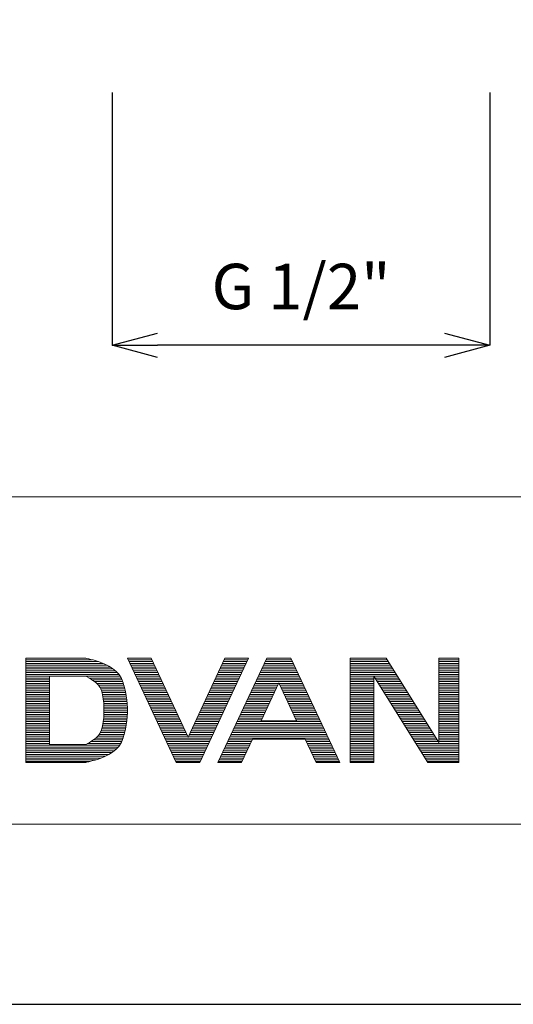
# Model space of a CAD drawing. Units: millimetres. Extents: x 26484 to 26694, y 4478 to 4775.
# Drawn here: x 26522 to 26549, y 4478 to 4532 of the extents above; entities that cross this region are included whole.
import ezdxf

# ---------------------------------------------------------------- set-up
doc = ezdxf.new("R2010")
doc.units = ezdxf.units.MM
doc.header["$LTSCALE"] = 10
for name, color, linetype, lineweight in [('図面枠', 6, 'Continuous', 20), ('寸法', 3, 'Continuous', 20), ('細線', 7, 'Continuous', 9)]:
    doc.layers.add(name, color=color, linetype=linetype, lineweight=lineweight)
doc.styles.add('japanese', font='romans.shx', dxfattribs={"bigfont": 'bigfont.shx'})
doc.dimstyles.new('KIHON', dxfattribs={"dimscale": 10, "dimtxt": 2.5, "dimasz": 2.5, "dimexe": 0, "dimexo": 2, "dimgap": 1, "dimtad": 1, "dimdec": 0, "dimdsep": 46, "dimtxsty": 'japanese', "dimblk": 'OPEN30', "dimcen": 2.5, "dimadec": 0, "dimazin": 0, "dimtfac": 1, "dimtdec": 0, "dimtmove": 0, "dimatfit": 0, "dimfxl": 1, "dimarcsym": 0})

# ---------------------------------------------------------------- blocks, each defined once
blk = doc.blocks.new('_Open30')
at = {"color": 0, "linetype": 'ByBlock', "lineweight": -2}
for p, q in [((-1, 0.268), (0, 0)), ((0, 0), (-1, -0.268)), ((0, 0), (-1, 0))]:
    blk.add_line(p, q, dxfattribs=at)
blk = doc.blocks.new('*D42')
at = {"layer": 'Defpoints', "color": 0, "transparency": 16777216}
for p in [(26526.831, 4532.296), (26547.631, 4532.296), (26526.831, 4514.389)]:
    blk.add_point(p, dxfattribs=at)
at = {"layer": '寸法', "color": 0, "lineweight": -2, "transparency": 16777216}
for p, q in [((26526.831, 4528.296), (26526.831, 4514.389)), ((26547.631, 4528.296), (26547.631, 4514.389)), ((26545.131, 4514.389), (26529.331, 4514.389))]:
    blk.add_line(p, q, dxfattribs=at)
at = {"layer": '寸法', "color": 0, "lineweight": -2, "transparency": 16777216, "xscale": 2.5, "yscale": 2.5, "zscale": 2.5, "rotation": 180}
blk.add_blockref('_Open30', (26526.831, 4514.389), dxfattribs=at)
at = {"layer": '寸法', "color": 0, "lineweight": -2, "transparency": 16777216, "xscale": 2.5, "yscale": 2.5, "zscale": 2.5}
blk.add_blockref('_Open30', (26547.631, 4514.389), dxfattribs=at)
at = {"layer": '寸法', "color": 0, "lineweight": 5, "transparency": 16777216, "insert": (26537.231, 4517.294), "char_height": 2.5, "attachment_point": 5, "style": 'japanese'}
blk.add_mtext('G 1/2"', dxfattribs=at)
blk = doc.blocks.new('*D43')
at = {"layer": 'Defpoints', "color": 0, "transparency": 16777216}
for p in [(26539.11, 4740.252), (26585.346, 4740.252), (26547.631, 4532.296)]:
    blk.add_point(p, dxfattribs=at)
at = {"layer": '寸法', "color": 0, "lineweight": -2, "transparency": 16777216}
for p, q in [((26543.11, 4740.252), (26585.346, 4740.252)), ((26585.346, 4534.796), (26585.346, 4737.752)), ((26551.631, 4532.296), (26585.346, 4532.296))]:
    blk.add_line(p, q, dxfattribs=at)
at = {"layer": '寸法', "color": 0, "lineweight": -2, "transparency": 16777216, "xscale": 2.5, "yscale": 2.5, "zscale": 2.5}
for p, rotation in [((26585.346, 4740.252), 90), ((26585.346, 4532.296), 270)]:
    blk.add_blockref('_Open30', p, dxfattribs=dict(at, rotation=rotation))
at = {"layer": '寸法', "color": 0, "lineweight": 5, "transparency": 16777216, "insert": (26583.096, 4636.274), "char_height": 2.5, "attachment_point": 5, "rotation": 90, "style": 'japanese'}
blk.add_mtext('208', dxfattribs=at)

msp = doc.modelspace()

# ---------------------------------------------------------------- linework, layer by layer
at = {"layer": 'Defpoints', "linetype": 'Continuous'}
msp.add_lwpolyline([(26483.629, 4478.129), (26693.629, 4478.129), (26693.629, 4775.129), (26483.629, 4775.129)], close=True, dxfattribs=at)
at = {"layer": '図面枠', "linetype": 'Continuous'}
for p, q in [((26684.852, 4506.047), (26492.406, 4506.047)), ((26684.852, 4488.047), (26492.406, 4488.047))]:
    msp.add_line(p, q, dxfattribs=at)
at = {"layer": '細線', "linetype": 'Continuous'}
for p, q in [((26522.074, 4497.179), (26522.074, 4491.424)), ((26525.374, 4497.179), (26522.074, 4497.179)), ((26522.074, 4497.179), (26525.374, 4497.179)), ((26522.074, 4497.079), (26525.749, 4497.079)), ((26522.074, 4496.979), (26526.074, 4496.979)), ((26525.439, 4497.162), (26525.374, 4497.179)), ((26525.552, 4497.133), (26525.439, 4497.162)), ((26525.666, 4497.102), (26525.552, 4497.133)), ((26525.779, 4497.071), (26525.666, 4497.102)), ((26525.893, 4497.037), (26525.779, 4497.071)), ((26526.007, 4497.001), (26525.893, 4497.037)), ((26526.074, 4496.979), (26526.007, 4497.001)), ((26526.206, 4496.932), (26526.074, 4496.979)), ((26526.433, 4496.84), (26526.206, 4496.932)), ((26527.674, 4497.179), (26530.358, 4491.424)), ((26528.974, 4497.179), (26527.674, 4497.179)), ((26527.674, 4497.179), (26528.974, 4497.179)), ((26527.721, 4497.079), (26529.021, 4497.079)), ((26527.767, 4496.979), (26529.067, 4496.979)), ((26528.974, 4497.179), (26531.008, 4492.818)), ((26533.041, 4497.179), (26531.008, 4492.818)), ((26531.658, 4491.424), (26534.341, 4497.179)), ((26535.341, 4497.179), (26532.658, 4491.424)), ((26532.948, 4496.979), (26534.248, 4496.979)), ((26532.995, 4497.079), (26534.295, 4497.079)), ((26534.341, 4497.179), (26533.041, 4497.179)), ((26533.041, 4497.179), (26534.341, 4497.179)), ((26535.248, 4496.979), (26536.77, 4496.979)), ((26535.295, 4497.079), (26536.723, 4497.079)), ((26536.677, 4497.179), (26535.341, 4497.179)), ((26535.341, 4497.179), (26536.677, 4497.179)), ((26536.677, 4497.179), (26539.36, 4491.424)), ((26539.937, 4497.179), (26539.937, 4491.424)), ((26541.909, 4497.179), (26539.937, 4497.179)), ((26539.937, 4497.179), (26541.909, 4497.179)), ((26539.937, 4497.079), (26541.972, 4497.079)), ((26539.937, 4496.979), (26542.034, 4496.979)), ((26541.909, 4497.179), (26544.816, 4492.528)), ((26544.816, 4492.528), (26544.816, 4497.179)), ((26545.916, 4497.179), (26544.816, 4497.179)), ((26544.816, 4497.179), (26545.916, 4497.179)), ((26544.816, 4497.079), (26545.916, 4497.079)), ((26544.816, 4496.979), (26545.916, 4496.979)), ((26545.916, 4491.424), (26545.916, 4497.179)), ((26522.074, 4496.879), (26526.337, 4496.879)), ((26522.074, 4496.779), (26526.557, 4496.779)), ((26522.074, 4496.679), (26526.738, 4496.679)), ((26522.074, 4496.579), (26526.89, 4496.579)), ((26522.074, 4496.479), (26527.016, 4496.479)), ((26522.074, 4496.379), (26527.115, 4496.379)), ((26526.653, 4496.732), (26526.433, 4496.84)), ((26526.858, 4496.606), (26526.653, 4496.732)), ((26527.042, 4496.459), (26526.858, 4496.606)), ((26527.198, 4496.289), (26527.042, 4496.459)), ((26527.814, 4496.879), (26529.114, 4496.879)), ((26527.86, 4496.779), (26529.16, 4496.779)), ((26527.907, 4496.679), (26529.207, 4496.679)), ((26527.954, 4496.579), (26529.254, 4496.579)), ((26528, 4496.479), (26529.3, 4496.479)), ((26528.047, 4496.379), (26529.347, 4496.379)), ((26532.668, 4496.379), (26533.968, 4496.379)), ((26532.715, 4496.479), (26534.015, 4496.479)), ((26532.761, 4496.579), (26534.061, 4496.579)), ((26532.808, 4496.679), (26534.108, 4496.679)), ((26532.855, 4496.779), (26534.155, 4496.779)), ((26532.901, 4496.879), (26534.201, 4496.879)), ((26534.968, 4496.379), (26537.05, 4496.379)), ((26535.015, 4496.479), (26537.003, 4496.479)), ((26535.061, 4496.579), (26536.956, 4496.579)), ((26535.108, 4496.679), (26536.91, 4496.679)), ((26535.155, 4496.779), (26536.863, 4496.779)), ((26535.201, 4496.879), (26536.817, 4496.879)), ((26539.937, 4496.879), (26542.097, 4496.879)), ((26539.937, 4496.779), (26542.159, 4496.779)), ((26539.937, 4496.679), (26542.222, 4496.679)), ((26539.937, 4496.579), (26542.284, 4496.579)), ((26539.937, 4496.479), (26542.346, 4496.479)), ((26539.937, 4496.379), (26542.409, 4496.379)), ((26544.816, 4496.879), (26545.916, 4496.879)), ((26544.816, 4496.779), (26545.916, 4496.779)), ((26544.816, 4496.679), (26545.916, 4496.679)), ((26544.816, 4496.579), (26545.916, 4496.579)), ((26544.816, 4496.479), (26545.916, 4496.479)), ((26544.816, 4496.379), (26545.916, 4496.379)), ((26522.074, 4496.279), (26527.205, 4496.279)), ((26522.074, 4496.179), (26523.374, 4496.179)), ((26522.074, 4496.079), (26523.374, 4496.079)), ((26522.074, 4495.979), (26523.374, 4495.979)), ((26522.074, 4495.879), (26523.374, 4495.879)), ((26525.374, 4496.179), (26523.374, 4496.179)), ((26523.374, 4496.179), (26523.374, 4492.424)), ((26525.374, 4496.179), (26525.449, 4496.138)), ((26525.374, 4496.179), (26527.274, 4496.179)), ((26525.449, 4496.138), (26525.576, 4496.066)), ((26525.554, 4496.079), (26527.328, 4496.079)), ((26525.576, 4496.066), (26525.7, 4495.992)), ((26525.7, 4495.992), (26525.817, 4495.914)), ((26525.719, 4495.979), (26527.373, 4495.979)), ((26525.817, 4495.914), (26525.926, 4495.829)), ((26525.861, 4495.879), (26527.411, 4495.879)), ((26525.926, 4495.829), (26526.023, 4495.737)), ((26527.274, 4496.179), (26527.198, 4496.289)), ((26527.299, 4496.136), (26527.274, 4496.179)), ((26527.338, 4496.059), (26527.299, 4496.136)), ((26527.373, 4495.979), (26527.338, 4496.059)), ((26527.405, 4495.897), (26527.373, 4495.979)), ((26527.433, 4495.814), (26527.405, 4495.897)), ((26528.094, 4496.279), (26529.394, 4496.279)), ((26528.14, 4496.179), (26529.44, 4496.179)), ((26528.187, 4496.079), (26529.487, 4496.079)), ((26528.233, 4495.979), (26529.533, 4495.979)), ((26528.28, 4495.879), (26529.58, 4495.879)), ((26532.435, 4495.879), (26533.735, 4495.879)), ((26532.482, 4495.979), (26533.782, 4495.979)), ((26532.528, 4496.079), (26533.828, 4496.079)), ((26532.575, 4496.179), (26533.875, 4496.179)), ((26532.622, 4496.279), (26533.922, 4496.279)), ((26534.735, 4495.879), (26537.283, 4495.879)), ((26534.782, 4495.979), (26537.236, 4495.979)), ((26534.828, 4496.079), (26537.19, 4496.079)), ((26534.875, 4496.179), (26537.143, 4496.179)), ((26534.922, 4496.279), (26537.096, 4496.279)), ((26535.03, 4493.724), (26536.009, 4495.823)), ((26536.988, 4493.724), (26536.009, 4495.823)), ((26539.937, 4496.279), (26542.471, 4496.279)), ((26539.937, 4496.179), (26541.237, 4496.179)), ((26539.937, 4496.079), (26541.237, 4496.079)), ((26539.937, 4495.979), (26541.237, 4495.979)), ((26539.937, 4495.879), (26541.237, 4495.879)), ((26541.237, 4496.179), (26544.208, 4491.424)), ((26541.237, 4496.179), (26541.237, 4491.424)), ((26541.237, 4496.179), (26542.534, 4496.179)), ((26541.299, 4496.079), (26542.596, 4496.079)), ((26541.362, 4495.979), (26542.659, 4495.979)), ((26541.424, 4495.879), (26542.721, 4495.879)), ((26544.816, 4496.279), (26545.916, 4496.279)), ((26544.816, 4496.179), (26545.916, 4496.179)), ((26544.816, 4496.079), (26545.916, 4496.079)), ((26544.816, 4495.979), (26545.916, 4495.979)), ((26544.816, 4495.879), (26545.916, 4495.879)), ((26522.074, 4495.779), (26523.374, 4495.779)), ((26522.074, 4495.679), (26523.374, 4495.679)), ((26522.074, 4495.579), (26523.374, 4495.579)), ((26522.074, 4495.479), (26523.374, 4495.479)), ((26522.074, 4495.379), (26523.374, 4495.379)), ((26525.979, 4495.779), (26527.444, 4495.779)), ((26526.023, 4495.737), (26526.074, 4495.679)), ((26526.074, 4495.679), (26526.146, 4495.578)), ((26526.074, 4495.679), (26527.474, 4495.679)), ((26526.145, 4495.579), (26527.501, 4495.579)), ((26526.146, 4495.578), (26526.241, 4495.384)), ((26526.194, 4495.479), (26527.526, 4495.479)), ((26526.241, 4495.384), (26526.306, 4495.169)), ((26526.243, 4495.379), (26527.549, 4495.379)), ((26527.46, 4495.729), (26527.433, 4495.814)), ((26527.474, 4495.679), (26527.46, 4495.729)), ((26527.509, 4495.551), (26527.474, 4495.679)), ((26527.561, 4495.329), (26527.509, 4495.551)), ((26527.604, 4495.106), (26527.561, 4495.329)), ((26528.327, 4495.779), (26529.627, 4495.779)), ((26528.373, 4495.679), (26529.673, 4495.679)), ((26528.42, 4495.579), (26529.72, 4495.579)), ((26528.467, 4495.479), (26529.767, 4495.479)), ((26528.513, 4495.379), (26529.813, 4495.379)), ((26532.202, 4495.379), (26533.502, 4495.379)), ((26532.248, 4495.479), (26533.548, 4495.479)), ((26532.295, 4495.579), (26533.595, 4495.579)), ((26532.342, 4495.679), (26533.642, 4495.679)), ((26532.388, 4495.779), (26533.688, 4495.779)), ((26534.502, 4495.379), (26535.802, 4495.379)), ((26534.548, 4495.479), (26535.848, 4495.479)), ((26534.595, 4495.579), (26535.895, 4495.579)), ((26534.642, 4495.679), (26535.942, 4495.679)), ((26534.688, 4495.779), (26535.988, 4495.779)), ((26536.029, 4495.779), (26537.329, 4495.779)), ((26536.076, 4495.679), (26537.376, 4495.679)), ((26536.123, 4495.579), (26537.423, 4495.579)), ((26536.169, 4495.479), (26537.469, 4495.479)), ((26536.216, 4495.379), (26537.516, 4495.379)), ((26539.937, 4495.779), (26541.237, 4495.779)), ((26539.937, 4495.679), (26541.237, 4495.679)), ((26539.937, 4495.579), (26541.237, 4495.579)), ((26539.937, 4495.479), (26541.237, 4495.479)), ((26539.937, 4495.379), (26541.237, 4495.379)), ((26541.487, 4495.779), (26542.784, 4495.779)), ((26541.549, 4495.679), (26542.846, 4495.679)), ((26541.612, 4495.579), (26542.909, 4495.579)), ((26541.674, 4495.479), (26542.971, 4495.479)), ((26541.737, 4495.379), (26543.034, 4495.379)), ((26544.816, 4495.779), (26545.916, 4495.779)), ((26544.816, 4495.679), (26545.916, 4495.679)), ((26544.816, 4495.579), (26545.916, 4495.579)), ((26544.816, 4495.479), (26545.916, 4495.479)), ((26544.816, 4495.379), (26545.916, 4495.379)), ((26522.074, 4495.279), (26523.374, 4495.279)), ((26522.074, 4495.179), (26523.374, 4495.179)), ((26522.074, 4495.079), (26523.374, 4495.079)), ((26522.074, 4494.979), (26523.374, 4494.979)), ((26522.074, 4494.879), (26523.374, 4494.879)), ((26522.074, 4494.779), (26523.374, 4494.779)), ((26526.273, 4495.279), (26527.571, 4495.279)), ((26526.303, 4495.179), (26527.59, 4495.179)), ((26526.306, 4495.169), (26526.345, 4494.939)), ((26526.321, 4495.079), (26527.608, 4495.079)), ((26526.338, 4494.979), (26527.623, 4494.979)), ((26526.345, 4494.939), (26526.366, 4494.697)), ((26526.35, 4494.879), (26527.638, 4494.879)), ((26526.359, 4494.779), (26527.648, 4494.779)), ((26527.637, 4494.882), (26527.604, 4495.106)), ((26527.66, 4494.657), (26527.637, 4494.882)), ((26528.56, 4495.279), (26529.86, 4495.279)), ((26528.607, 4495.179), (26529.907, 4495.179)), ((26528.653, 4495.079), (26529.953, 4495.079)), ((26528.7, 4494.979), (26530, 4494.979)), ((26528.746, 4494.879), (26530.046, 4494.879)), ((26528.793, 4494.779), (26530.093, 4494.779)), ((26531.922, 4494.779), (26533.222, 4494.779)), ((26531.969, 4494.879), (26533.269, 4494.879)), ((26532.015, 4494.979), (26533.315, 4494.979)), ((26532.062, 4495.079), (26533.362, 4495.079)), ((26532.109, 4495.179), (26533.409, 4495.179)), ((26532.155, 4495.279), (26533.455, 4495.279)), ((26534.222, 4494.779), (26535.522, 4494.779)), ((26534.269, 4494.879), (26535.569, 4494.879)), ((26534.315, 4494.979), (26535.615, 4494.979)), ((26534.362, 4495.079), (26535.662, 4495.079)), ((26534.409, 4495.179), (26535.709, 4495.179)), ((26534.455, 4495.279), (26535.755, 4495.279)), ((26536.263, 4495.279), (26537.563, 4495.279)), ((26536.309, 4495.179), (26537.609, 4495.179)), ((26536.356, 4495.079), (26537.656, 4495.079)), ((26536.403, 4494.979), (26537.703, 4494.979)), ((26536.449, 4494.879), (26537.749, 4494.879)), ((26536.496, 4494.779), (26537.796, 4494.779)), ((26539.937, 4495.279), (26541.237, 4495.279)), ((26539.937, 4495.179), (26541.237, 4495.179)), ((26539.937, 4495.079), (26541.237, 4495.079)), ((26539.937, 4494.979), (26541.237, 4494.979)), ((26539.937, 4494.879), (26541.237, 4494.879)), ((26539.937, 4494.779), (26541.237, 4494.779)), ((26541.799, 4495.279), (26543.096, 4495.279)), ((26541.862, 4495.179), (26543.159, 4495.179)), ((26541.924, 4495.079), (26543.221, 4495.079)), ((26541.987, 4494.979), (26543.284, 4494.979)), ((26542.049, 4494.879), (26543.346, 4494.879)), ((26542.112, 4494.779), (26543.409, 4494.779)), ((26544.816, 4495.279), (26545.916, 4495.279)), ((26544.816, 4495.179), (26545.916, 4495.179)), ((26544.816, 4495.079), (26545.916, 4495.079)), ((26544.816, 4494.979), (26545.916, 4494.979)), ((26544.816, 4494.879), (26545.916, 4494.879)), ((26544.816, 4494.779), (26545.916, 4494.779)), ((26522.074, 4494.679), (26523.374, 4494.679)), ((26522.074, 4494.579), (26523.374, 4494.579)), ((26522.074, 4494.479), (26523.374, 4494.479)), ((26522.074, 4494.379), (26523.374, 4494.379)), ((26522.074, 4494.279), (26523.374, 4494.279)), ((26526.366, 4494.697), (26526.373, 4494.448)), ((26526.366, 4494.679), (26527.658, 4494.679)), ((26526.369, 4494.579), (26527.664, 4494.579)), ((26526.372, 4494.479), (26527.67, 4494.479)), ((26526.373, 4494.448), (26526.374, 4494.302)), ((26526.373, 4494.379), (26527.673, 4494.379)), ((26526.374, 4494.302), (26526.373, 4494.156)), ((26526.374, 4494.279), (26527.674, 4494.279)), ((26527.672, 4494.432), (26527.66, 4494.657)), ((26527.674, 4494.302), (26527.672, 4494.432)), ((26527.672, 4494.171), (26527.674, 4494.302)), ((26528.84, 4494.679), (26530.14, 4494.679)), ((26528.886, 4494.579), (26530.186, 4494.579)), ((26528.933, 4494.479), (26530.233, 4494.479)), ((26528.98, 4494.379), (26530.28, 4494.379)), ((26529.026, 4494.279), (26530.326, 4494.279)), ((26531.689, 4494.279), (26532.989, 4494.279)), ((26531.736, 4494.379), (26533.036, 4494.379)), ((26531.782, 4494.479), (26533.082, 4494.479)), ((26531.829, 4494.579), (26533.129, 4494.579)), ((26531.875, 4494.679), (26533.175, 4494.679)), ((26533.989, 4494.279), (26535.289, 4494.279)), ((26534.036, 4494.379), (26535.336, 4494.379)), ((26534.082, 4494.479), (26535.382, 4494.479)), ((26534.129, 4494.579), (26535.429, 4494.579)), ((26534.175, 4494.679), (26535.475, 4494.679)), ((26536.542, 4494.679), (26537.842, 4494.679)), ((26536.589, 4494.579), (26537.889, 4494.579)), ((26536.636, 4494.479), (26537.936, 4494.479)), ((26536.682, 4494.379), (26537.982, 4494.379)), ((26536.729, 4494.279), (26538.029, 4494.279)), ((26539.937, 4494.679), (26541.237, 4494.679)), ((26539.937, 4494.579), (26541.237, 4494.579)), ((26539.937, 4494.479), (26541.237, 4494.479)), ((26539.937, 4494.379), (26541.237, 4494.379)), ((26539.937, 4494.279), (26541.237, 4494.279)), ((26542.174, 4494.679), (26543.471, 4494.679)), ((26542.237, 4494.579), (26543.534, 4494.579)), ((26542.299, 4494.479), (26543.596, 4494.479)), ((26542.362, 4494.379), (26543.659, 4494.379)), ((26542.424, 4494.279), (26543.721, 4494.279)), ((26544.816, 4494.679), (26545.916, 4494.679)), ((26544.816, 4494.579), (26545.916, 4494.579)), ((26544.816, 4494.479), (26545.916, 4494.479)), ((26544.816, 4494.379), (26545.916, 4494.379)), ((26544.816, 4494.279), (26545.916, 4494.279)), ((26522.074, 4494.179), (26523.374, 4494.179)), ((26522.074, 4494.079), (26523.374, 4494.079)), ((26522.074, 4493.979), (26523.374, 4493.979)), ((26522.074, 4493.879), (26523.374, 4493.879)), ((26522.074, 4493.779), (26523.374, 4493.779)), ((26522.074, 4493.679), (26523.374, 4493.679)), ((26526.345, 4493.665), (26526.306, 4493.434)), ((26526.366, 4493.907), (26526.345, 4493.665)), ((26526.346, 4493.679), (26527.631, 4493.679)), ((26526.355, 4493.779), (26527.643, 4493.779)), ((26526.363, 4493.879), (26527.653, 4493.879)), ((26526.373, 4494.156), (26526.366, 4493.907)), ((26526.368, 4493.979), (26527.662, 4493.979)), ((26526.371, 4494.079), (26527.667, 4494.079)), ((26526.373, 4494.179), (26527.672, 4494.179)), ((26527.604, 4493.498), (26527.637, 4493.722)), ((26527.637, 4493.722), (26527.66, 4493.946)), ((26527.66, 4493.946), (26527.672, 4494.171)), ((26529.073, 4494.179), (26530.373, 4494.179)), ((26529.119, 4494.079), (26530.419, 4494.079)), ((26529.166, 4493.979), (26530.466, 4493.979)), ((26529.213, 4493.879), (26530.513, 4493.879)), ((26529.259, 4493.779), (26530.559, 4493.779)), ((26529.306, 4493.679), (26530.606, 4493.679)), ((26531.409, 4493.679), (26532.709, 4493.679)), ((26531.456, 4493.779), (26532.756, 4493.779)), ((26531.502, 4493.879), (26532.802, 4493.879)), ((26531.549, 4493.979), (26532.849, 4493.979)), ((26531.596, 4494.079), (26532.896, 4494.079)), ((26531.642, 4494.179), (26532.942, 4494.179)), ((26533.709, 4493.679), (26538.309, 4493.679)), ((26533.756, 4493.779), (26535.056, 4493.779)), ((26533.802, 4493.879), (26535.102, 4493.879)), ((26533.849, 4493.979), (26535.149, 4493.979)), ((26533.896, 4494.079), (26535.196, 4494.079)), ((26533.942, 4494.179), (26535.242, 4494.179)), ((26535.03, 4493.724), (26536.988, 4493.724)), ((26536.776, 4494.179), (26538.076, 4494.179)), ((26536.822, 4494.079), (26538.122, 4494.079)), ((26536.869, 4493.979), (26538.169, 4493.979)), ((26536.915, 4493.879), (26538.215, 4493.879)), ((26536.962, 4493.779), (26538.262, 4493.779)), ((26539.937, 4494.179), (26541.237, 4494.179)), ((26539.937, 4494.079), (26541.237, 4494.079)), ((26539.937, 4493.979), (26541.237, 4493.979)), ((26539.937, 4493.879), (26541.237, 4493.879)), ((26539.937, 4493.779), (26541.237, 4493.779)), ((26539.937, 4493.679), (26541.237, 4493.679)), ((26542.487, 4494.179), (26543.784, 4494.179)), ((26542.549, 4494.079), (26543.846, 4494.079)), ((26542.612, 4493.979), (26543.909, 4493.979)), ((26542.674, 4493.879), (26543.971, 4493.879)), ((26542.737, 4493.779), (26544.034, 4493.779)), ((26542.799, 4493.679), (26544.096, 4493.679)), ((26544.816, 4494.179), (26545.916, 4494.179)), ((26544.816, 4494.079), (26545.916, 4494.079)), ((26544.816, 4493.979), (26545.916, 4493.979)), ((26544.816, 4493.879), (26545.916, 4493.879)), ((26544.816, 4493.779), (26545.916, 4493.779)), ((26544.816, 4493.679), (26545.916, 4493.679)), ((26522.074, 4493.579), (26523.374, 4493.579)), ((26522.074, 4493.479), (26523.374, 4493.479)), ((26522.074, 4493.379), (26523.374, 4493.379)), ((26522.074, 4493.279), (26523.374, 4493.279)), ((26522.074, 4493.179), (26523.374, 4493.179)), ((26526.241, 4493.22), (26526.146, 4493.026)), ((26526.221, 4493.179), (26527.539, 4493.179)), ((26526.306, 4493.434), (26526.241, 4493.22)), ((26526.259, 4493.279), (26527.562, 4493.279)), ((26526.289, 4493.379), (26527.582, 4493.379)), ((26526.313, 4493.479), (26527.601, 4493.479)), ((26526.331, 4493.579), (26527.616, 4493.579)), ((26527.509, 4493.052), (26527.561, 4493.274)), ((26527.561, 4493.274), (26527.604, 4493.498)), ((26529.353, 4493.579), (26530.653, 4493.579)), ((26529.399, 4493.479), (26530.699, 4493.479)), ((26529.446, 4493.379), (26530.746, 4493.379)), ((26529.492, 4493.279), (26530.792, 4493.279)), ((26529.539, 4493.179), (26530.839, 4493.179)), ((26531.176, 4493.179), (26532.476, 4493.179)), ((26531.223, 4493.279), (26532.523, 4493.279)), ((26531.269, 4493.379), (26532.569, 4493.379)), ((26531.316, 4493.479), (26532.616, 4493.479)), ((26531.363, 4493.579), (26532.663, 4493.579)), ((26533.476, 4493.179), (26538.542, 4493.179)), ((26533.523, 4493.279), (26538.495, 4493.279)), ((26533.569, 4493.379), (26538.449, 4493.379)), ((26533.616, 4493.479), (26538.402, 4493.479)), ((26533.663, 4493.579), (26538.355, 4493.579)), ((26539.937, 4493.579), (26541.237, 4493.579)), ((26539.937, 4493.479), (26541.237, 4493.479)), ((26539.937, 4493.379), (26541.237, 4493.379)), ((26539.937, 4493.279), (26541.237, 4493.279)), ((26539.937, 4493.179), (26541.237, 4493.179)), ((26542.862, 4493.579), (26544.159, 4493.579)), ((26542.924, 4493.479), (26544.221, 4493.479)), ((26542.986, 4493.379), (26544.284, 4493.379)), ((26543.049, 4493.279), (26544.346, 4493.279)), ((26543.111, 4493.179), (26544.409, 4493.179)), ((26544.816, 4493.579), (26545.916, 4493.579)), ((26544.816, 4493.479), (26545.916, 4493.479)), ((26544.816, 4493.379), (26545.916, 4493.379)), ((26544.816, 4493.279), (26545.916, 4493.279)), ((26544.816, 4493.179), (26545.916, 4493.179)), ((26522.074, 4493.079), (26523.374, 4493.079)), ((26522.074, 4492.979), (26523.374, 4492.979)), ((26522.074, 4492.879), (26523.374, 4492.879)), ((26522.074, 4492.779), (26523.374, 4492.779)), ((26522.074, 4492.679), (26523.374, 4492.679)), ((26522.074, 4492.579), (26523.374, 4492.579)), ((26525.7, 4492.611), (26525.576, 4492.537)), ((26525.647, 4492.579), (26527.354, 4492.579)), ((26525.817, 4492.69), (26525.7, 4492.611)), ((26525.802, 4492.679), (26527.395, 4492.679)), ((26525.926, 4492.774), (26525.817, 4492.69)), ((26526.023, 4492.867), (26525.926, 4492.774)), ((26525.931, 4492.779), (26527.43, 4492.779)), ((26526.074, 4492.924), (26526.023, 4492.867)), ((26526.035, 4492.879), (26527.461, 4492.879)), ((26526.146, 4493.026), (26526.074, 4492.924)), ((26526.113, 4492.979), (26527.489, 4492.979)), ((26526.172, 4493.079), (26527.515, 4493.079)), ((26527.338, 4492.544), (26527.373, 4492.624)), ((26527.373, 4492.624), (26527.405, 4492.706)), ((26527.405, 4492.706), (26527.433, 4492.79)), ((26527.433, 4492.79), (26527.46, 4492.875)), ((26527.46, 4492.875), (26527.474, 4492.924)), ((26527.474, 4492.924), (26527.509, 4493.052)), ((26529.586, 4493.079), (26530.886, 4493.079)), ((26529.632, 4492.979), (26530.932, 4492.979)), ((26529.679, 4492.879), (26530.979, 4492.879)), ((26529.726, 4492.779), (26532.289, 4492.779)), ((26529.772, 4492.679), (26532.243, 4492.679)), ((26529.819, 4492.579), (26532.196, 4492.579)), ((26531.036, 4492.879), (26532.336, 4492.879)), ((26531.083, 4492.979), (26532.383, 4492.979)), ((26531.129, 4493.079), (26532.429, 4493.079)), ((26533.196, 4492.579), (26534.496, 4492.579)), ((26533.243, 4492.679), (26534.543, 4492.679)), ((26533.289, 4492.779), (26538.728, 4492.779)), ((26533.336, 4492.879), (26538.682, 4492.879)), ((26533.383, 4492.979), (26538.635, 4492.979)), ((26533.429, 4493.079), (26538.589, 4493.079)), ((26533.958, 4491.424), (26534.564, 4492.724)), ((26534.564, 4492.724), (26537.454, 4492.724)), ((26538.06, 4491.424), (26537.454, 4492.724)), ((26537.475, 4492.679), (26538.775, 4492.679)), ((26537.522, 4492.579), (26538.822, 4492.579)), ((26539.937, 4493.079), (26541.237, 4493.079)), ((26539.937, 4492.979), (26541.237, 4492.979)), ((26539.937, 4492.879), (26541.237, 4492.879)), ((26539.937, 4492.779), (26541.237, 4492.779)), ((26539.937, 4492.679), (26541.237, 4492.679)), ((26539.937, 4492.579), (26541.237, 4492.579)), ((26543.174, 4493.079), (26544.471, 4493.079)), ((26543.236, 4492.979), (26544.534, 4492.979)), ((26543.299, 4492.879), (26544.596, 4492.879)), ((26543.361, 4492.779), (26544.659, 4492.779)), ((26543.424, 4492.679), (26544.721, 4492.679)), ((26543.486, 4492.579), (26544.783, 4492.579)), ((26544.816, 4493.079), (26545.916, 4493.079)), ((26544.816, 4492.979), (26545.916, 4492.979)), ((26544.816, 4492.879), (26545.916, 4492.879)), ((26544.816, 4492.779), (26545.916, 4492.779)), ((26544.816, 4492.679), (26545.916, 4492.679)), ((26544.816, 4492.579), (26545.916, 4492.579)), ((26522.074, 4492.479), (26523.374, 4492.479)), ((26522.074, 4492.379), (26527.243, 4492.379)), ((26522.074, 4492.279), (26527.166, 4492.279)), ((26522.074, 4492.179), (26527.073, 4492.179)), ((26522.074, 4492.079), (26526.96, 4492.079)), ((26523.374, 4492.424), (26525.374, 4492.424)), ((26525.449, 4492.465), (26525.374, 4492.424)), ((26525.576, 4492.537), (26525.449, 4492.465)), ((26525.474, 4492.479), (26527.305, 4492.479)), ((26526.858, 4491.998), (26527.042, 4492.145)), ((26527.042, 4492.145), (26527.198, 4492.314)), ((26527.198, 4492.314), (26527.274, 4492.424)), ((26527.274, 4492.424), (26527.299, 4492.467)), ((26527.299, 4492.467), (26527.338, 4492.544)), ((26529.866, 4492.479), (26532.15, 4492.479)), ((26529.912, 4492.379), (26532.103, 4492.379)), ((26529.959, 4492.279), (26532.056, 4492.279)), ((26530.005, 4492.179), (26532.01, 4492.179)), ((26530.052, 4492.079), (26531.963, 4492.079)), ((26532.963, 4492.079), (26534.263, 4492.079)), ((26533.01, 4492.179), (26534.31, 4492.179)), ((26533.056, 4492.279), (26534.356, 4492.279)), ((26533.103, 4492.379), (26534.403, 4492.379)), ((26533.15, 4492.479), (26534.45, 4492.479)), ((26537.568, 4492.479), (26538.868, 4492.479)), ((26537.615, 4492.379), (26538.915, 4492.379)), ((26537.662, 4492.279), (26538.962, 4492.279)), ((26537.708, 4492.179), (26539.008, 4492.179)), ((26537.755, 4492.079), (26539.055, 4492.079)), ((26539.937, 4492.479), (26541.237, 4492.479)), ((26539.937, 4492.379), (26541.237, 4492.379)), ((26539.937, 4492.279), (26541.237, 4492.279)), ((26539.937, 4492.179), (26541.237, 4492.179)), ((26539.937, 4492.079), (26541.237, 4492.079)), ((26543.549, 4492.479), (26545.916, 4492.479)), ((26543.611, 4492.379), (26545.916, 4492.379)), ((26543.674, 4492.279), (26545.916, 4492.279)), ((26543.736, 4492.179), (26545.916, 4492.179)), ((26543.799, 4492.079), (26545.916, 4492.079)), ((26522.074, 4491.979), (26526.827, 4491.979)), ((26522.074, 4491.879), (26526.665, 4491.879)), ((26522.074, 4491.779), (26526.466, 4491.779)), ((26522.074, 4491.679), (26526.226, 4491.679)), ((26522.074, 4491.579), (26525.935, 4491.579)), ((26525.552, 4491.471), (26525.666, 4491.501)), ((26525.666, 4491.501), (26525.779, 4491.533)), ((26525.779, 4491.533), (26525.893, 4491.566)), ((26525.893, 4491.566), (26526.007, 4491.602)), ((26526.007, 4491.602), (26526.074, 4491.624)), ((26526.074, 4491.624), (26526.206, 4491.671)), ((26526.206, 4491.671), (26526.433, 4491.763)), ((26526.433, 4491.763), (26526.653, 4491.871)), ((26526.653, 4491.871), (26526.858, 4491.998)), ((26530.099, 4491.979), (26531.916, 4491.979)), ((26530.145, 4491.879), (26531.87, 4491.879)), ((26530.192, 4491.779), (26531.823, 4491.779)), ((26530.239, 4491.679), (26531.777, 4491.679)), ((26530.285, 4491.579), (26531.73, 4491.579)), ((26532.73, 4491.579), (26534.03, 4491.579)), ((26532.777, 4491.679), (26534.077, 4491.679)), ((26532.823, 4491.779), (26534.123, 4491.779)), ((26532.87, 4491.879), (26534.17, 4491.879)), ((26532.916, 4491.979), (26534.216, 4491.979)), ((26537.801, 4491.979), (26539.101, 4491.979)), ((26537.848, 4491.879), (26539.148, 4491.879)), ((26537.895, 4491.779), (26539.195, 4491.779)), ((26537.941, 4491.679), (26539.241, 4491.679)), ((26537.988, 4491.579), (26539.288, 4491.579)), ((26539.937, 4491.979), (26541.237, 4491.979)), ((26539.937, 4491.879), (26541.237, 4491.879)), ((26539.937, 4491.779), (26541.237, 4491.779)), ((26539.937, 4491.679), (26541.237, 4491.679)), ((26539.937, 4491.579), (26541.237, 4491.579)), ((26543.861, 4491.979), (26545.916, 4491.979)), ((26543.924, 4491.879), (26545.916, 4491.879)), ((26543.986, 4491.779), (26545.916, 4491.779)), ((26544.049, 4491.679), (26545.916, 4491.679)), ((26544.111, 4491.579), (26545.916, 4491.579)), ((26522.074, 4491.479), (26525.585, 4491.479)), ((26522.074, 4491.424), (26525.374, 4491.424)), ((26525.374, 4491.424), (26525.439, 4491.441)), ((26525.439, 4491.441), (26525.552, 4491.471)), ((26530.332, 4491.479), (26531.683, 4491.479)), ((26530.358, 4491.424), (26531.658, 4491.424)), ((26532.658, 4491.424), (26533.958, 4491.424)), ((26532.683, 4491.479), (26533.983, 4491.479)), ((26538.035, 4491.479), (26539.335, 4491.479)), ((26538.06, 4491.424), (26539.36, 4491.424)), ((26539.937, 4491.479), (26541.237, 4491.479)), ((26539.937, 4491.424), (26541.237, 4491.424)), ((26544.174, 4491.479), (26545.916, 4491.479)), ((26544.208, 4491.424), (26545.916, 4491.424))]:
    msp.add_line(p, q, dxfattribs=at)

# ---------------------------------------------------------------- dimensions: what is measured, and where the dimension line sits
at = {"layer": '寸法', "lineweight": 5}
dim = msp.add_linear_dim(base=(26585.346, 4740.252), p1=(26547.631, 4532.296), p2=(26539.11, 4740.252), angle=90, dimstyle='KIHON', override={"dimtxt": 0.25, "dimasz": 0.25, "dimexo": 0.4, "dimgap": 0.1}, dxfattribs=at)
dim.commit()
dim.dimension.update_dxf_attribs({"geometry": '*D43', "text_midpoint": (26583.096, 4636.274)})
dim = msp.add_linear_dim(base=(26526.831, 4514.389), p1=(26547.631, 4532.296), p2=(26526.831, 4532.296), text='G 1/2"', dimstyle='KIHON', override={"dimtxt": 0.25, "dimasz": 0.25, "dimexo": 0.4, "dimgap": 0.1}, dxfattribs=at)
dim.commit()
dim.dimension.update_dxf_attribs({"geometry": '*D42', "text_midpoint": (26537.231, 4517.294)})

doc.saveas('drawing.dxf')
